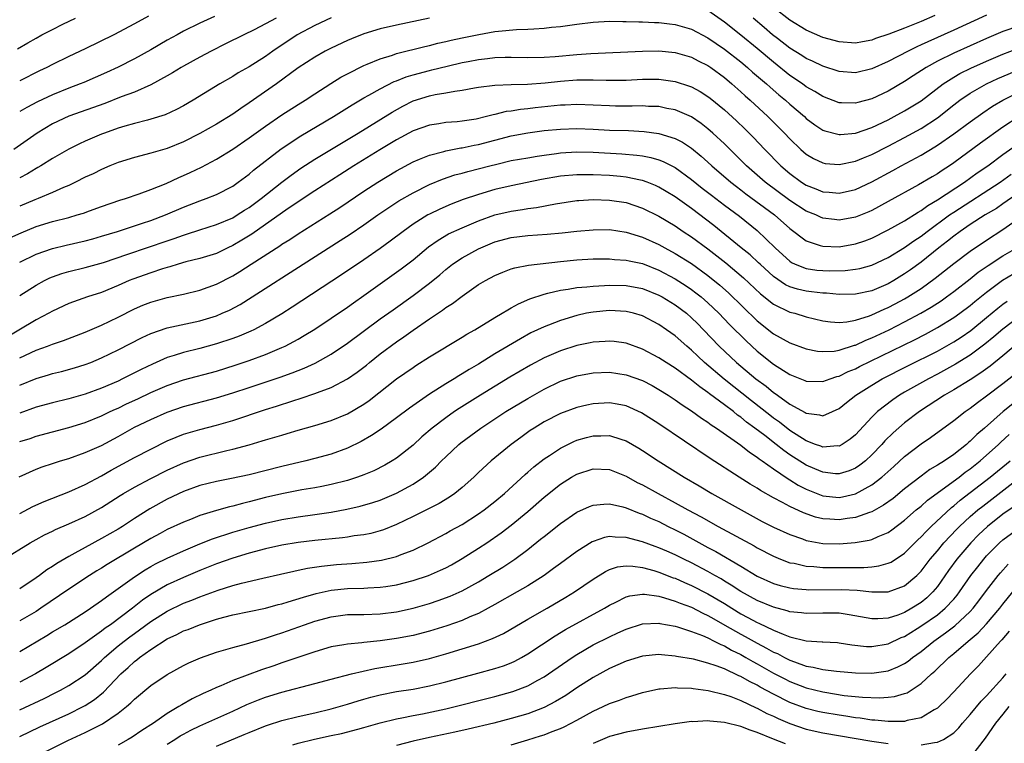
# Model space of a CAD drawing. Units: inches. Extents: x 2505000 to 2508000, y 1542000 to 1545000.
# Drawn here: x 2505621 to 2505741, y 1542797 to 1542885 of the extents above; entities that cross this region are included whole.
import ezdxf

# ---------------------------------------------------------------- set-up
doc = ezdxf.new("R2010")
doc.units = ezdxf.units.IN
doc.header["$MEASUREMENT"] = 0
doc.layers.add('LD25051542_2ft', color=52, linetype='Continuous')

msp = doc.modelspace()

# ---------------------------------------------------------------- linework, layer by layer
at = {"layer": 'LD25051542_2ft'}
for points, elevation in [([(2505743, 1542884.1), (2505741, 1542883.39), (2505739, 1542882.55), (2505735, 1542880.75), (2505733, 1542879.76), (2505731.62, 1542879), (2505730.02, 1542877.98), (2505729, 1542877.28), (2505727, 1542876.1), (2505725, 1542875.17), (2505723.28, 1542874.72), (2505723, 1542874.63), (2505721.31, 1542874.69), (2505721, 1542874.69), (2505719, 1542875.44), (2505718.05, 1542876.05), (2505717, 1542876.64), (2505716.52, 1542877), (2505715, 1542878.04), (2505713, 1542879.64), (2505711, 1542881.31), (2505709, 1542882.94), (2505707, 1542884.53), (2505705, 1542885.95)], 7812), ([(2505732.67, 1542885.33), (2505731, 1542884.62), (2505729, 1542883.8), (2505727.08, 1542883.08), (2505725.46, 1542882.54), (2505725, 1542882.34), (2505723.85, 1542882.15), (2505723, 1542881.96), (2505721, 1542882.11), (2505719, 1542882.66), (2505717, 1542883.54), (2505715, 1542884.79), (2505713, 1542886.33)], 7808), ([(2505619.79, 1542858.21), (2505621.16, 1542858.84), (2505623, 1542859.58), (2505625, 1542860.2), (2505627, 1542860.71), (2505628.02, 1542861), (2505628.77, 1542861.23), (2505629.52, 1542861.52), (2505631, 1542862.05), (2505633.21, 1542862.79), (2505633.9, 1542863), (2505635.58, 1542863.58), (2505637, 1542864.12), (2505638.86, 1542864.86), (2505640.42, 1542865.58), (2505641, 1542865.82), (2505641.81, 1542866.19), (2505643.17, 1542866.83), (2505645, 1542867.8), (2505647, 1542869.03), (2505649, 1542870.4), (2505651, 1542871.85), (2505653, 1542873.23), (2505655, 1542874.5), (2505655.82, 1542875), (2505657, 1542875.77), (2505658.97, 1542877.03), (2505660.2, 1542877.8), (2505661, 1542878.22), (2505663, 1542879.24), (2505663.39, 1542879.39), (2505665, 1542880.07), (2505666.51, 1542880.51), (2505667, 1542880.69), (2505670.45, 1542881.55), (2505671, 1542881.67), (2505672.05, 1542881.95), (2505673, 1542882.16), (2505673.67, 1542882.33), (2505675, 1542882.62), (2505677.04, 1542883.04), (2505679, 1542883.38), (2505679.43, 1542883.43), (2505681.62, 1542883.62), (2505683, 1542883.66), (2505683.73, 1542883.73), (2505685, 1542883.78), (2505685.9, 1542883.9), (2505687, 1542884.01), (2505689, 1542884.29), (2505691, 1542884.52), (2505693, 1542884.64), (2505694.62, 1542884.62), (2505695, 1542884.63), (2505696.56, 1542884.56), (2505697, 1542884.57), (2505698.49, 1542884.49), (2505699, 1542884.48), (2505700.32, 1542884.32), (2505701, 1542884.25), (2505703, 1542883.66), (2505705, 1542882.6), (2505707, 1542881.24), (2505709, 1542879.68), (2505709.82, 1542879), (2505710.44, 1542878.44), (2505712.15, 1542877), (2505712.59, 1542876.59), (2505713.66, 1542875.66), (2505714.46, 1542875), (2505715, 1542874.51), (2505716.77, 1542873), (2505717, 1542872.78), (2505718.03, 1542872.02), (2505719, 1542871.37), (2505719.27, 1542871.27), (2505721, 1542870.81), (2505721.16, 1542870.84), (2505723, 1542871), (2505725, 1542871.69), (2505727, 1542872.63), (2505727.72, 1542873), (2505729, 1542873.7), (2505729.81, 1542874.19), (2505731, 1542874.94), (2505733.7, 1542877), (2505735, 1542877.83), (2505735.73, 1542878.27), (2505737.07, 1542878.93), (2505739, 1542879.79), (2505741, 1542880.62), (2505742.71, 1542881.29)], 7814), ([(2505652.29, 1542885), (2505651, 1542884.31), (2505649.6, 1542883.6), (2505648.34, 1542883), (2505646.13, 1542881.87), (2505644.37, 1542881), (2505643, 1542880.27), (2505641, 1542879.18), (2505640.69, 1542879), (2505639.66, 1542878.34), (2505639, 1542877.97), (2505637, 1542876.87), (2505635, 1542876), (2505633.4, 1542875.4), (2505631.39, 1542874.61), (2505627, 1542873.06), (2505625, 1542872.11), (2505623.15, 1542871), (2505620.3, 1542869)], 7808), ([(2505620.73, 1542881.27), (2505622.01, 1542881.99), (2505623, 1542882.59), (2505623.72, 1542883), (2505625, 1542883.65), (2505626.27, 1542884.27), (2505627.83, 1542885)], 7802), ([(2505636.73, 1542885.27), (2505635, 1542884.31), (2505632.48, 1542883), (2505629, 1542881.29), (2505627, 1542880.35), (2505625, 1542879.36), (2505624.33, 1542879), (2505623.42, 1542878.58), (2505621, 1542877.37)], 7804), ([(2505644.78, 1542885.22), (2505643, 1542884.39), (2505641, 1542883.42), (2505640.2, 1542883), (2505639, 1542882.34), (2505637, 1542881.17), (2505635, 1542880.05), (2505633, 1542879.04), (2505631.61, 1542878.4), (2505628.82, 1542877.18), (2505628.4, 1542877), (2505627, 1542876.47), (2505625, 1542875.67), (2505623.19, 1542874.81), (2505621.87, 1542874.13), (2505621, 1542873.61)], 7806), ([(2505659, 1542885.07), (2505657, 1542884.11), (2505654.87, 1542883), (2505653, 1542881.73), (2505652.55, 1542881.45), (2505651.91, 1542881), (2505651, 1542880.34), (2505649, 1542879.07), (2505647.67, 1542878.33), (2505647, 1542877.91), (2505645.43, 1542877), (2505642.19, 1542875), (2505641, 1542874.31), (2505640.14, 1542873.86), (2505638.76, 1542873.24), (2505637, 1542872.69), (2505636.59, 1542872.59), (2505635, 1542872.17), (2505633.84, 1542871.84), (2505633, 1542871.58), (2505631.35, 1542871), (2505631, 1542870.87), (2505629, 1542870.01), (2505628.31, 1542869.69), (2505627, 1542869.05), (2505625, 1542867.91), (2505623.56, 1542867), (2505623.21, 1542866.79), (2505623, 1542866.68), (2505621.97, 1542866.03), (2505621, 1542865.52)], 7810), ([(2505671, 1542885.01), (2505667, 1542884.16), (2505665, 1542883.7), (2505663, 1542883.11), (2505661.49, 1542882.51), (2505661, 1542882.29), (2505659, 1542881.35), (2505658.29, 1542881), (2505657, 1542880.27), (2505655, 1542878.94), (2505652.36, 1542877), (2505649, 1542874.67), (2505647.99, 1542874.01), (2505647, 1542873.32), (2505645, 1542872.1), (2505643, 1542870.96), (2505641, 1542869.92), (2505639, 1542869.12), (2505637, 1542868.55), (2505635, 1542868.03), (2505633, 1542867.41), (2505632, 1542867), (2505631, 1542866.57), (2505629.96, 1542866.04), (2505629, 1542865.6), (2505627.82, 1542865), (2505627, 1542864.61), (2505626.35, 1542864.35), (2505625, 1542863.74), (2505623.26, 1542863), (2505622.84, 1542862.84), (2505621, 1542862.07)], 7812), ([(2505739, 1542885.4), (2505735, 1542883.55), (2505731.84, 1542882.15), (2505731, 1542881.75), (2505730.48, 1542881.52), (2505729.41, 1542881), (2505727, 1542879.72), (2505725, 1542878.82), (2505723, 1542878.36), (2505721, 1542878.52), (2505719, 1542879.16), (2505717.76, 1542879.76), (2505717, 1542880.09), (2505716.45, 1542880.46), (2505715, 1542881.35), (2505713.47, 1542882.53), (2505712.88, 1542883), (2505711.87, 1542883.87), (2505710.5, 1542885)], 7810), ([(2505621, 1542855.23), (2505623, 1542856.2), (2505625, 1542856.92), (2505626.67, 1542857.33), (2505629, 1542857.85), (2505629.91, 1542858.09), (2505631, 1542858.4), (2505632.95, 1542859), (2505635.99, 1542859.99), (2505637, 1542860.34), (2505638.8, 1542861), (2505641, 1542861.95), (2505643, 1542862.73), (2505643.76, 1542863), (2505645, 1542863.5), (2505647, 1542864.53), (2505647.68, 1542865), (2505649, 1542865.98), (2505649.54, 1542866.46), (2505652.93, 1542869.07), (2505655.33, 1542870.67), (2505659.31, 1542873), (2505661.57, 1542874.43), (2505663, 1542875.29), (2505663.62, 1542875.62), (2505665, 1542876.4), (2505666.72, 1542877.28), (2505667, 1542877.38), (2505668.15, 1542877.85), (2505669, 1542878.11), (2505671, 1542878.64), (2505671.3, 1542878.7), (2505673.17, 1542879.17), (2505675, 1542879.6), (2505675.75, 1542879.75), (2505677, 1542879.98), (2505678.11, 1542880.11), (2505679, 1542880.2), (2505680.25, 1542880.25), (2505681, 1542880.25), (2505683, 1542880.22), (2505685, 1542880.27), (2505686.36, 1542880.36), (2505689, 1542880.59), (2505690.7, 1542880.7), (2505697, 1542880.98), (2505699, 1542881.02), (2505701, 1542880.84), (2505703, 1542880.26), (2505703.82, 1542879.82), (2505705, 1542879.23), (2505705.33, 1542879), (2505707, 1542877.76), (2505707.91, 1542877), (2505709, 1542876.03), (2505709.54, 1542875.54), (2505710.15, 1542875), (2505712.31, 1542873), (2505714.32, 1542871), (2505715, 1542870.28), (2505716.34, 1542869), (2505717, 1542868.42), (2505717.89, 1542867.89), (2505719, 1542867.36), (2505719.3, 1542867.3), (2505721, 1542867.17), (2505723, 1542867.58), (2505723.96, 1542867.96), (2505725, 1542868.39), (2505727, 1542869.4), (2505729, 1542870.44), (2505731, 1542871.55), (2505733, 1542872.85), (2505735, 1542874.43), (2505735.75, 1542875), (2505737, 1542875.87), (2505738.99, 1542877.01), (2505740.36, 1542877.64), (2505743.18, 1542878.82)], 7816), ([(2505621, 1542851.16), (2505623, 1542852.44), (2505624.03, 1542853), (2505624.68, 1542853.32), (2505625, 1542853.45), (2505626.14, 1542853.86), (2505627, 1542854.12), (2505629, 1542854.6), (2505631.21, 1542855.21), (2505634.21, 1542856.21), (2505639, 1542857.85), (2505639.87, 1542858.13), (2505641, 1542858.55), (2505641.35, 1542858.65), (2505643, 1542859.2), (2505645, 1542859.84), (2505647, 1542860.67), (2505647.54, 1542861), (2505648.43, 1542861.57), (2505649, 1542861.92), (2505650.45, 1542863), (2505653, 1542865), (2505654.13, 1542865.87), (2505655.3, 1542866.7), (2505657, 1542867.83), (2505662.31, 1542871), (2505666.46, 1542873.54), (2505667.74, 1542874.26), (2505669, 1542874.91), (2505671, 1542875.54), (2505671.69, 1542875.69), (2505673, 1542875.9), (2505674.12, 1542876.12), (2505675, 1542876.23), (2505676.51, 1542876.51), (2505677, 1542876.58), (2505679, 1542876.85), (2505681, 1542876.93), (2505682.96, 1542876.96), (2505685.13, 1542877.13), (2505687, 1542877.33), (2505689, 1542877.48), (2505690.52, 1542877.48), (2505691, 1542877.49), (2505692.56, 1542877.44), (2505693, 1542877.44), (2505695, 1542877.47), (2505697, 1542877.59), (2505699, 1542877.59), (2505701, 1542877.3), (2505702.74, 1542876.74), (2505703, 1542876.64), (2505704.06, 1542876.06), (2505705, 1542875.47), (2505705.26, 1542875.26), (2505707, 1542873.82), (2505708.47, 1542872.47), (2505709.5, 1542871.5), (2505710.5, 1542870.5), (2505711.95, 1542869), (2505713.91, 1542867), (2505715, 1542866.06), (2505716.43, 1542865), (2505717, 1542864.63), (2505718.18, 1542864.18), (2505719, 1542863.83), (2505719.79, 1542863.79), (2505721, 1542863.67), (2505723, 1542864.13), (2505725, 1542865.04), (2505727.57, 1542866.43), (2505728.58, 1542867), (2505731, 1542868.29), (2505732.7, 1542869.3), (2505733, 1542869.5), (2505735, 1542870.9), (2505737, 1542872.37), (2505738.53, 1542873.47), (2505739.73, 1542874.27), (2505741, 1542875.02), (2505743, 1542876.02)], 7818), ([(2505742.97, 1542873.03), (2505741, 1542871.73), (2505738.24, 1542869.76), (2505735, 1542867.35), (2505734.49, 1542867), (2505733.58, 1542866.42), (2505733, 1542866.03), (2505732.34, 1542865.66), (2505730.69, 1542864.69), (2505727, 1542862.64), (2505725, 1542861.56), (2505724.61, 1542861.38), (2505723, 1542860.73), (2505721, 1542860.38), (2505720.43, 1542860.43), (2505719, 1542860.62), (2505718.73, 1542860.73), (2505718.15, 1542861), (2505717, 1542861.48), (2505715, 1542862.77), (2505711.99, 1542865), (2505709.71, 1542867), (2505708.36, 1542868.36), (2505707, 1542869.67), (2505705.58, 1542871), (2505705, 1542871.52), (2505704.17, 1542872.17), (2505702.97, 1542872.97), (2505701, 1542873.82), (2505699.99, 1542874.01), (2505699, 1542874.22), (2505697.75, 1542874.25), (2505697, 1542874.3), (2505695.74, 1542874.26), (2505693.72, 1542874.28), (2505693, 1542874.3), (2505691, 1542874.42), (2505689, 1542874.49), (2505687.58, 1542874.42), (2505687, 1542874.41), (2505683.92, 1542874.08), (2505683, 1542873.96), (2505682.12, 1542873.88), (2505681, 1542873.68), (2505680.39, 1542873.61), (2505679, 1542873.26), (2505678.78, 1542873.22), (2505677.96, 1542873), (2505676.71, 1542872.71), (2505675, 1542872.44), (2505674.38, 1542872.38), (2505673, 1542872.28), (2505672.14, 1542872.14), (2505671, 1542871.98), (2505669, 1542871.27), (2505667, 1542870.18), (2505664.94, 1542868.94), (2505661.79, 1542867), (2505660.08, 1542865.92), (2505657, 1542863.93), (2505653.78, 1542861.78), (2505649.33, 1542858.67), (2505648.09, 1542857.91), (2505647, 1542857.26), (2505646.42, 1542857), (2505645, 1542856.32), (2505643, 1542855.7), (2505641.27, 1542855.27), (2505640.34, 1542855), (2505639.32, 1542854.68), (2505639, 1542854.6), (2505638.44, 1542854.44), (2505637, 1542853.95), (2505634.82, 1542853.18), (2505634.37, 1542853), (2505633, 1542852.4), (2505631, 1542851.56), (2505629.28, 1542851), (2505627.58, 1542850.42), (2505627, 1542850.19), (2505625, 1542849.25), (2505624.56, 1542849), (2505623, 1542848.19), (2505619, 1542845.82)], 7820), ([(2505621, 1542843.57), (2505623, 1542844.5), (2505624.39, 1542845), (2505625, 1542845.24), (2505626.33, 1542845.67), (2505629, 1542846.68), (2505631, 1542847.54), (2505633, 1542848.52), (2505635, 1542849.54), (2505636.02, 1542849.98), (2505637, 1542850.37), (2505639, 1542850.94), (2505641, 1542851.35), (2505643, 1542851.82), (2505645, 1542852.55), (2505647, 1542853.59), (2505647.88, 1542854.12), (2505649.24, 1542855), (2505652.75, 1542857.25), (2505653, 1542857.42), (2505653.98, 1542858.02), (2505655, 1542858.69), (2505658.86, 1542861.14), (2505660.07, 1542861.93), (2505663, 1542863.91), (2505664.7, 1542865), (2505667, 1542866.38), (2505669, 1542867.48), (2505669.8, 1542867.8), (2505671, 1542868.32), (2505672.76, 1542868.76), (2505673, 1542868.84), (2505674.82, 1542869.18), (2505675, 1542869.19), (2505676.48, 1542869.52), (2505677, 1542869.61), (2505679, 1542870.14), (2505681, 1542870.65), (2505683, 1542871.02), (2505685, 1542871.29), (2505687, 1542871.49), (2505689, 1542871.55), (2505691, 1542871.48), (2505693, 1542871.37), (2505695.29, 1542871.29), (2505697.2, 1542871.2), (2505699, 1542870.96), (2505701, 1542870.34), (2505701.88, 1542869.88), (2505703, 1542869.15), (2505704.18, 1542868.18), (2505705, 1542867.45), (2505705.47, 1542867), (2505707.78, 1542865), (2505708.46, 1542864.46), (2505709, 1542864.06), (2505709.6, 1542863.6), (2505713.12, 1542861), (2505715, 1542859.35), (2505717, 1542857.85), (2505718.71, 1542857.29), (2505719, 1542857.18), (2505721, 1542857.13), (2505723, 1542857.46), (2505724.16, 1542857.85), (2505725, 1542858.16), (2505727, 1542859.17), (2505729, 1542860.3), (2505730.65, 1542861.35), (2505731, 1542861.55), (2505731.83, 1542862.17), (2505733, 1542862.85), (2505736.29, 1542865), (2505737.87, 1542866.13), (2505739.14, 1542867), (2505741, 1542868.37), (2505743, 1542869.8)], 7822), ([(2505621, 1542840.22), (2505623, 1542841.04), (2505624.52, 1542841.48), (2505625, 1542841.64), (2505626.09, 1542841.9), (2505627.67, 1542842.33), (2505629, 1542842.74), (2505629.68, 1542843), (2505631, 1542843.55), (2505633, 1542844.53), (2505635.96, 1542846.04), (2505637, 1542846.52), (2505639, 1542847.22), (2505643, 1542848.1), (2505645, 1542848.71), (2505645.69, 1542849), (2505646.6, 1542849.4), (2505647.91, 1542850.09), (2505649.39, 1542851), (2505655.61, 1542855), (2505660.13, 1542857.87), (2505661.34, 1542858.66), (2505663, 1542859.79), (2505664.7, 1542861), (2505666.07, 1542861.93), (2505667.29, 1542862.71), (2505669, 1542863.7), (2505671, 1542864.71), (2505672.62, 1542865.38), (2505674.12, 1542865.88), (2505675, 1542866.11), (2505675.69, 1542866.31), (2505678.36, 1542867), (2505679.22, 1542867.22), (2505681, 1542867.63), (2505683, 1542867.99), (2505684.17, 1542868.17), (2505685, 1542868.31), (2505686.51, 1542868.51), (2505687, 1542868.58), (2505689, 1542868.71), (2505691, 1542868.67), (2505694.48, 1542868.48), (2505696.33, 1542868.32), (2505697, 1542868.22), (2505698.03, 1542868.03), (2505699, 1542867.74), (2505699.54, 1542867.54), (2505701, 1542866.78), (2505703, 1542865.34), (2505704.29, 1542864.29), (2505705.41, 1542863.41), (2505707, 1542862.21), (2505708.84, 1542860.84), (2505711, 1542859.11), (2505713.19, 1542857), (2505714.13, 1542856.13), (2505715, 1542855.35), (2505715.21, 1542855.21), (2505715.63, 1542855), (2505717, 1542854.46), (2505718.28, 1542854.28), (2505719, 1542854.22), (2505719.8, 1542854.2), (2505721.76, 1542854.24), (2505723, 1542854.37), (2505723.53, 1542854.47), (2505725, 1542854.86), (2505727, 1542855.8), (2505729, 1542857.04), (2505730.14, 1542857.86), (2505731, 1542858.41), (2505731.75, 1542859), (2505734.49, 1542861), (2505735, 1542861.35), (2505740.66, 1542865), (2505742.02, 1542865.98)], 7824), ([(2505744.92, 1542865.08), (2505741, 1542862.35), (2505740.19, 1542861.81), (2505738.84, 1542861), (2505737, 1542859.82), (2505735.78, 1542859), (2505735, 1542858.43), (2505734.21, 1542857.79), (2505733.19, 1542857), (2505731, 1542855.23), (2505729.71, 1542854.29), (2505729, 1542853.8), (2505727.7, 1542853), (2505727, 1542852.6), (2505725, 1542851.76), (2505723, 1542851.33), (2505721, 1542851.3), (2505719.46, 1542851.46), (2505719, 1542851.47), (2505717.64, 1542851.64), (2505717, 1542851.7), (2505715.94, 1542851.94), (2505715, 1542852.22), (2505714.47, 1542852.47), (2505713, 1542853.48), (2505711.35, 1542855), (2505711.18, 1542855.18), (2505710.13, 1542856.13), (2505709.03, 1542857), (2505705.71, 1542859.71), (2505703, 1542861.78), (2505701, 1542863.2), (2505699.88, 1542863.88), (2505699, 1542864.4), (2505698.59, 1542864.59), (2505697.58, 1542865), (2505697, 1542865.21), (2505696.75, 1542865.25), (2505695, 1542865.63), (2505694.32, 1542865.68), (2505693, 1542865.82), (2505691, 1542865.91), (2505690.08, 1542865.92), (2505689, 1542865.91), (2505687, 1542865.73), (2505684.68, 1542865.32), (2505681, 1542864.56), (2505679, 1542864.1), (2505677, 1542863.52), (2505675.13, 1542862.87), (2505673.67, 1542862.33), (2505672.27, 1542861.73), (2505671, 1542861.11), (2505670.81, 1542861), (2505669, 1542859.86), (2505667.79, 1542859), (2505666.2, 1542857.8), (2505665, 1542856.92), (2505663, 1542855.53), (2505660.29, 1542853.71), (2505654.26, 1542849.74), (2505653, 1542848.93), (2505651, 1542847.74), (2505649.59, 1542847), (2505649.19, 1542846.81), (2505647.78, 1542846.22), (2505647, 1542845.94), (2505645, 1542845.26), (2505643, 1542844.71), (2505641, 1542844.22), (2505639.84, 1542843.84), (2505639, 1542843.6), (2505637.19, 1542842.81), (2505635.84, 1542842.16), (2505635, 1542841.72), (2505633.56, 1542841), (2505633, 1542840.74), (2505631, 1542839.88), (2505629, 1542839.15), (2505627, 1542838.58), (2505625, 1542838.09), (2505623, 1542837.56), (2505621, 1542836.83)], 7826), ([(2505621, 1542833.34), (2505622.26, 1542833.74), (2505623, 1542834.01), (2505627, 1542835.05), (2505629, 1542835.66), (2505631, 1542836.47), (2505632.06, 1542837), (2505632.69, 1542837.31), (2505633, 1542837.44), (2505634.05, 1542837.95), (2505635.42, 1542838.58), (2505637, 1542839.33), (2505639, 1542840.21), (2505641, 1542840.9), (2505645, 1542841.96), (2505647.31, 1542842.69), (2505649, 1542843.26), (2505651, 1542843.99), (2505653, 1542844.81), (2505653.41, 1542845), (2505655, 1542845.86), (2505655.72, 1542846.28), (2505657, 1542847.08), (2505659, 1542848.39), (2505661, 1542849.74), (2505661.73, 1542850.27), (2505663, 1542851.16), (2505667.57, 1542854.43), (2505669, 1542855.52), (2505670.9, 1542857.1), (2505672.06, 1542857.94), (2505673.32, 1542858.68), (2505675, 1542859.45), (2505677, 1542860.28), (2505679, 1542861), (2505681, 1542861.46), (2505682.35, 1542861.65), (2505683, 1542861.78), (2505684.09, 1542861.91), (2505686.38, 1542862.38), (2505689, 1542862.76), (2505689.22, 1542862.78), (2505691, 1542862.88), (2505693, 1542862.82), (2505695, 1542862.51), (2505697, 1542861.83), (2505699, 1542860.85), (2505701, 1542859.67), (2505701.99, 1542859), (2505703, 1542858.34), (2505705, 1542856.85), (2505707.16, 1542855.16), (2505709.34, 1542853.34), (2505711.39, 1542851.39), (2505713, 1542850.11), (2505715, 1542849.16), (2505715.61, 1542849), (2505717, 1542848.57), (2505719, 1542848.1), (2505719.96, 1542847.96), (2505721, 1542847.89), (2505721.96, 1542847.96), (2505723, 1542848.15), (2505724.7, 1542848.7), (2505725, 1542848.81), (2505726.49, 1542849.51), (2505727, 1542849.71), (2505727.85, 1542850.15), (2505729, 1542850.77), (2505729.4, 1542851), (2505731, 1542852.03), (2505732.73, 1542853.27), (2505735, 1542855.08), (2505737, 1542856.6), (2505739, 1542857.93), (2505741, 1542859.22), (2505743, 1542860.64)], 7828), ([(2505620.94, 1542829.06), (2505623, 1542829.99), (2505623.73, 1542830.27), (2505625, 1542830.66), (2505625.24, 1542830.76), (2505626, 1542831), (2505627, 1542831.3), (2505629, 1542832), (2505631, 1542832.88), (2505633, 1542833.97), (2505635, 1542835.1), (2505637, 1542836.06), (2505639, 1542836.94), (2505641, 1542837.62), (2505645, 1542838.67), (2505647, 1542839.29), (2505649, 1542839.95), (2505652.78, 1542841.22), (2505654.26, 1542841.74), (2505655.7, 1542842.3), (2505657.07, 1542842.93), (2505659, 1542844.01), (2505661, 1542845.34), (2505665, 1542848.31), (2505666.56, 1542849.44), (2505669, 1542851.16), (2505671, 1542852.66), (2505672.29, 1542853.71), (2505673, 1542854.33), (2505673.84, 1542855), (2505675, 1542855.79), (2505677, 1542856.88), (2505677.26, 1542857), (2505679, 1542857.71), (2505681, 1542858.27), (2505683, 1542858.5), (2505685.36, 1542858.64), (2505687.19, 1542858.81), (2505689, 1542859.02), (2505691, 1542859.2), (2505693, 1542859.21), (2505695, 1542858.91), (2505697, 1542858.3), (2505699, 1542857.4), (2505699.72, 1542857), (2505701, 1542856.31), (2505703, 1542855.06), (2505705, 1542853.63), (2505706.45, 1542852.45), (2505707.5, 1542851.5), (2505711, 1542848.1), (2505713, 1542846.5), (2505715, 1542845.39), (2505717, 1542844.66), (2505718.38, 1542844.38), (2505719, 1542844.32), (2505720.4, 1542844.4), (2505721, 1542844.51), (2505722.89, 1542845.11), (2505723, 1542845.13), (2505724.28, 1542845.72), (2505725, 1542845.99), (2505727.11, 1542847), (2505729, 1542847.95), (2505730.99, 1542849), (2505732.25, 1542849.75), (2505733.46, 1542850.54), (2505734.11, 1542851), (2505735, 1542851.65), (2505737, 1542853.19), (2505737.99, 1542854.01), (2505739.18, 1542854.82), (2505741, 1542856.02), (2505742.68, 1542857)], 7830), ([(2505621, 1542824.58), (2505622.59, 1542825.41), (2505623.97, 1542826.03), (2505627, 1542827.22), (2505629, 1542828.11), (2505631, 1542829.16), (2505632.16, 1542829.84), (2505635, 1542831.39), (2505637, 1542832.44), (2505639, 1542833.43), (2505640.1, 1542833.9), (2505641, 1542834.24), (2505641.58, 1542834.42), (2505643, 1542834.82), (2505645, 1542835.35), (2505647, 1542835.94), (2505651, 1542837.25), (2505652.34, 1542837.66), (2505654.34, 1542838.34), (2505655.36, 1542838.64), (2505657, 1542839.2), (2505657.35, 1542839.35), (2505659, 1542839.96), (2505661, 1542841), (2505662.18, 1542841.82), (2505663.31, 1542842.69), (2505663.68, 1542843), (2505665, 1542844.04), (2505667, 1542845.54), (2505667.87, 1542846.13), (2505669, 1542846.95), (2505671, 1542848.32), (2505672.61, 1542849.39), (2505673, 1542849.69), (2505673.81, 1542850.19), (2505675, 1542851.1), (2505677, 1542852.5), (2505677.83, 1542853), (2505679, 1542853.63), (2505679.97, 1542854.03), (2505681, 1542854.41), (2505681.44, 1542854.56), (2505683.11, 1542854.89), (2505687, 1542855.34), (2505689, 1542855.52), (2505691, 1542855.63), (2505693, 1542855.64), (2505693.58, 1542855.58), (2505695, 1542855.5), (2505695.39, 1542855.39), (2505697, 1542855.06), (2505699, 1542854.28), (2505701, 1542853.21), (2505702.35, 1542852.35), (2505703, 1542851.91), (2505703.52, 1542851.52), (2505704.17, 1542851), (2505705, 1542850.28), (2505706.33, 1542849), (2505707.63, 1542847.63), (2505709.64, 1542845.64), (2505711, 1542844.37), (2505713, 1542842.8), (2505715, 1542841.55), (2505716.82, 1542840.82), (2505717, 1542840.73), (2505719, 1542840.66), (2505719.92, 1542841), (2505720.73, 1542841.27), (2505721, 1542841.32), (2505722.12, 1542841.88), (2505723, 1542842.23), (2505723.5, 1542842.5), (2505730.22, 1542845.78), (2505731.54, 1542846.46), (2505733, 1542847.25), (2505735, 1542848.48), (2505735.73, 1542849), (2505737, 1542849.95), (2505737.57, 1542850.43), (2505739, 1542851.58), (2505740.95, 1542853.05), (2505743, 1542854.27)], 7832), ([(2505619, 1542818.97), (2505622.27, 1542821), (2505623, 1542821.41), (2505624.04, 1542821.96), (2505625, 1542822.42), (2505625.38, 1542822.62), (2505627, 1542823.31), (2505629, 1542824.21), (2505631, 1542825.29), (2505633.25, 1542826.75), (2505633.66, 1542827), (2505635, 1542827.78), (2505637, 1542828.83), (2505639, 1542829.84), (2505641, 1542830.77), (2505643, 1542831.45), (2505646.27, 1542832.27), (2505647, 1542832.42), (2505649, 1542832.97), (2505650.58, 1542833.42), (2505651, 1542833.55), (2505652.13, 1542833.87), (2505653, 1542834.15), (2505653.66, 1542834.34), (2505655, 1542834.74), (2505657, 1542835.3), (2505659, 1542835.91), (2505661, 1542836.75), (2505663, 1542837.93), (2505663.63, 1542838.37), (2505667, 1542841), (2505669, 1542842.4), (2505669.36, 1542842.64), (2505671, 1542843.68), (2505675, 1542846.1), (2505675.55, 1542846.45), (2505676.54, 1542847), (2505679, 1542848.49), (2505679.89, 1542849), (2505680.57, 1542849.43), (2505681, 1542849.65), (2505681.86, 1542850.14), (2505683.25, 1542850.75), (2505685, 1542851.35), (2505685.44, 1542851.44), (2505687, 1542851.83), (2505687.95, 1542851.95), (2505689, 1542852.14), (2505690.23, 1542852.23), (2505691, 1542852.33), (2505692.39, 1542852.39), (2505693, 1542852.43), (2505695, 1542852.39), (2505697, 1542852.02), (2505699, 1542851.22), (2505699.4, 1542851), (2505701, 1542850.02), (2505702.36, 1542849), (2505703, 1542848.46), (2505703.74, 1542847.74), (2505704.47, 1542847), (2505706.36, 1542845), (2505708.47, 1542843), (2505710.84, 1542841), (2505712.09, 1542840.09), (2505713, 1542839.33), (2505713.21, 1542839.21), (2505713.47, 1542839), (2505715, 1542837.91), (2505716.88, 1542836.88), (2505717, 1542836.8), (2505718.61, 1542836.61), (2505719, 1542836.48), (2505720.2, 1542837), (2505721, 1542837.37), (2505721.89, 1542838.11), (2505723.03, 1542839), (2505725, 1542840.24), (2505726.27, 1542841), (2505729.4, 1542842.6), (2505733, 1542844.4), (2505735, 1542845.52), (2505735.9, 1542846.1), (2505737.08, 1542846.92), (2505739, 1542848.47), (2505740.37, 1542849.63), (2505741, 1542850.13), (2505741.5, 1542850.5)], 7834), ([(2505743, 1542848.63), (2505741, 1542847.07), (2505739.89, 1542846.11), (2505738.78, 1542845.22), (2505737, 1542843.9), (2505735.22, 1542842.78), (2505733, 1542841.56), (2505731.91, 1542841), (2505729, 1542839.36), (2505728.38, 1542839), (2505727.55, 1542838.45), (2505725.69, 1542837), (2505725, 1542836.33), (2505723, 1542834.18), (2505722.36, 1542833.64), (2505721.38, 1542833), (2505721, 1542832.79), (2505720.81, 1542832.81), (2505719, 1542832.68), (2505718.78, 1542832.78), (2505718.14, 1542833), (2505717, 1542833.43), (2505715, 1542834.7), (2505713.72, 1542835.72), (2505713, 1542836.22), (2505712.56, 1542836.56), (2505710.32, 1542838.32), (2505706.98, 1542840.98), (2505704.59, 1542843), (2505703.76, 1542843.76), (2505703, 1542844.52), (2505702.43, 1542845), (2505701, 1542846.26), (2505699.95, 1542847), (2505699, 1542847.64), (2505697, 1542848.68), (2505695.92, 1542849), (2505695, 1542849.23), (2505693, 1542849.33), (2505691, 1542849.16), (2505690.17, 1542849), (2505689, 1542848.74), (2505687, 1542848.12), (2505685.54, 1542847.54), (2505685, 1542847.34), (2505683.4, 1542846.6), (2505682.1, 1542845.9), (2505679, 1542844.05), (2505677, 1542842.81), (2505675.85, 1542842.15), (2505675, 1542841.61), (2505674.61, 1542841.39), (2505674.01, 1542841), (2505673, 1542840.38), (2505671, 1542839.12), (2505668.57, 1542837.43), (2505667, 1542836.23), (2505665.12, 1542834.88), (2505663.93, 1542834.07), (2505662.66, 1542833.34), (2505661, 1542832.53), (2505659, 1542831.81), (2505657, 1542831.27), (2505655.94, 1542831), (2505653, 1542830.31), (2505649, 1542829.3), (2505646.85, 1542828.85), (2505645, 1542828.49), (2505643, 1542827.97), (2505641, 1542827.26), (2505639, 1542826.31), (2505636.88, 1542825.12), (2505635, 1542823.96), (2505633.54, 1542823), (2505633, 1542822.67), (2505631, 1542821.5), (2505629, 1542820.43), (2505627.71, 1542819.71), (2505627, 1542819.34), (2505625.52, 1542818.48), (2505625, 1542818.12), (2505624.31, 1542817.69), (2505623.41, 1542817), (2505623, 1542816.71), (2505621, 1542815.37)], 7836), ([(2505743, 1542845.5), (2505741, 1542843.83), (2505739.43, 1542842.57), (2505738.28, 1542841.72), (2505737, 1542840.9), (2505735, 1542839.65), (2505733.86, 1542839), (2505730.8, 1542837), (2505729, 1542835.63), (2505727.59, 1542834.41), (2505726.58, 1542833.42), (2505726.23, 1542833), (2505725, 1542831.71), (2505724.22, 1542831), (2505723.54, 1542830.46), (2505723, 1542830.1), (2505722.22, 1542829.78), (2505721, 1542829.41), (2505720.57, 1542829.43), (2505719, 1542829.6), (2505718.03, 1542830.03), (2505717, 1542830.46), (2505715, 1542831.73), (2505714.25, 1542832.25), (2505713.31, 1542833), (2505711.92, 1542834.08), (2505710.72, 1542835), (2505709.72, 1542835.72), (2505709, 1542836.31), (2505708.59, 1542836.59), (2505708.1, 1542837), (2505707, 1542837.84), (2505705.19, 1542839.19), (2505705, 1542839.35), (2505704.01, 1542840.01), (2505703, 1542840.85), (2505701, 1542842.31), (2505699.88, 1542843), (2505699, 1542843.58), (2505697, 1542844.63), (2505695, 1542845.35), (2505693.55, 1542845.55), (2505693, 1542845.61), (2505692.44, 1542845.56), (2505691, 1542845.48), (2505690.61, 1542845.39), (2505689, 1542845.06), (2505687, 1542844.42), (2505685, 1542843.56), (2505683.33, 1542842.67), (2505682.06, 1542841.94), (2505680.81, 1542841.19), (2505677.22, 1542839), (2505674.63, 1542837.37), (2505674.07, 1542837), (2505673, 1542836.25), (2505671.35, 1542835), (2505670.09, 1542833.91), (2505669, 1542832.93), (2505667, 1542831.34), (2505666.47, 1542831), (2505665.55, 1542830.45), (2505664.22, 1542829.78), (2505663, 1542829.28), (2505662.22, 1542829), (2505661, 1542828.61), (2505659, 1542828.09), (2505657.88, 1542827.88), (2505657, 1542827.7), (2505655.44, 1542827.44), (2505653, 1542826.98), (2505651, 1542826.52), (2505649, 1542826), (2505648.19, 1542825.81), (2505647, 1542825.48), (2505646.6, 1542825.4), (2505645, 1542824.93), (2505643, 1542824.31), (2505641.84, 1542823.84), (2505641, 1542823.53), (2505639, 1542822.6), (2505638.14, 1542822.14), (2505637, 1542821.53), (2505635, 1542820.34), (2505631.67, 1542818.33), (2505631, 1542817.9), (2505630.43, 1542817.57), (2505629.53, 1542817), (2505627, 1542815.32), (2505623.6, 1542813), (2505623, 1542812.62), (2505621, 1542811.49)], 7838), ([(2505621, 1542807.75), (2505624.31, 1542809.69), (2505625, 1542810.11), (2505626.5, 1542811), (2505629, 1542812.56), (2505629.65, 1542813), (2505631, 1542813.96), (2505631.58, 1542814.42), (2505633, 1542815.41), (2505635, 1542816.85), (2505636.3, 1542817.7), (2505637, 1542818.12), (2505637.57, 1542818.43), (2505639, 1542819.14), (2505641, 1542820.03), (2505643, 1542820.88), (2505644.52, 1542821.48), (2505647, 1542822.29), (2505649, 1542822.86), (2505651, 1542823.4), (2505653, 1542823.84), (2505655, 1542824.17), (2505657, 1542824.44), (2505659, 1542824.73), (2505660.92, 1542825.08), (2505662.55, 1542825.45), (2505664.09, 1542825.91), (2505665, 1542826.21), (2505667, 1542827.04), (2505669, 1542828.14), (2505670.28, 1542829), (2505671.76, 1542830.24), (2505672.49, 1542831), (2505673, 1542831.49), (2505674.61, 1542833), (2505674.82, 1542833.18), (2505677.27, 1542835), (2505680.34, 1542837), (2505683, 1542838.62), (2505685, 1542839.76), (2505687, 1542840.73), (2505689, 1542841.39), (2505691, 1542841.74), (2505693, 1542841.8), (2505695, 1542841.5), (2505697, 1542840.79), (2505698.18, 1542840.18), (2505699, 1542839.72), (2505700.16, 1542839), (2505701, 1542838.45), (2505701.84, 1542837.84), (2505703, 1542837.11), (2505704.22, 1542836.22), (2505705, 1542835.72), (2505705.4, 1542835.4), (2505706.04, 1542835), (2505709, 1542832.92), (2505710.05, 1542832.05), (2505711, 1542831.46), (2505711.25, 1542831.25), (2505711.63, 1542831), (2505713, 1542830.02), (2505714.79, 1542828.79), (2505715, 1542828.68), (2505716.02, 1542828.02), (2505717, 1542827.53), (2505717.37, 1542827.37), (2505719, 1542826.74), (2505721, 1542826.54), (2505721.4, 1542826.6), (2505723.02, 1542826.98), (2505725, 1542828.05), (2505726.22, 1542829), (2505727.69, 1542830.31), (2505729, 1542831.53), (2505731, 1542833.06), (2505732.16, 1542833.84), (2505735, 1542835.91), (2505736.38, 1542837), (2505737, 1542837.43), (2505737.88, 1542838.11), (2505739, 1542838.91), (2505741, 1542840.43), (2505742.43, 1542841.57)], 7840), ([(2505743, 1542838.61), (2505741.02, 1542837), (2505738.74, 1542835), (2505737.8, 1542834.2), (2505737, 1542833.39), (2505736.78, 1542833.22), (2505736.54, 1542833), (2505735, 1542831.79), (2505733.85, 1542831), (2505733, 1542830.45), (2505732.08, 1542829.92), (2505731, 1542829.13), (2505729, 1542827.6), (2505727.58, 1542826.42), (2505726.43, 1542825.57), (2505725, 1542824.79), (2505724.71, 1542824.71), (2505723, 1542824.1), (2505721.97, 1542823.97), (2505721, 1542823.81), (2505719.86, 1542823.86), (2505719, 1542823.92), (2505718.12, 1542824.13), (2505716.64, 1542824.64), (2505715, 1542825.41), (2505714.08, 1542825.92), (2505713, 1542826.48), (2505711.39, 1542827.39), (2505711, 1542827.65), (2505710.15, 1542828.15), (2505708.81, 1542829), (2505705.28, 1542831.28), (2505699, 1542835.51), (2505696.87, 1542836.87), (2505695, 1542837.71), (2505693.92, 1542837.92), (2505693, 1542838.07), (2505691, 1542837.95), (2505690.21, 1542837.79), (2505689, 1542837.51), (2505687, 1542836.78), (2505685, 1542835.74), (2505683.78, 1542835), (2505683.31, 1542834.69), (2505682.14, 1542833.86), (2505680.99, 1542833), (2505678.54, 1542831), (2505677, 1542829.57), (2505676.41, 1542829), (2505675, 1542827.74), (2505674.1, 1542827), (2505673.44, 1542826.56), (2505672.19, 1542825.81), (2505669, 1542824.2), (2505667, 1542823.23), (2505665.41, 1542822.59), (2505665, 1542822.45), (2505663.85, 1542822.15), (2505663, 1542821.98), (2505661.83, 1542821.83), (2505661, 1542821.69), (2505660.39, 1542821.61), (2505657, 1542821.29), (2505655, 1542821.05), (2505653, 1542820.7), (2505651, 1542820.24), (2505649, 1542819.71), (2505647, 1542819.11), (2505645, 1542818.41), (2505643, 1542817.62), (2505641, 1542816.78), (2505639, 1542815.87), (2505637, 1542814.69), (2505636, 1542814), (2505634.76, 1542813), (2505632.07, 1542811), (2505631.43, 1542810.57), (2505631, 1542810.22), (2505629.29, 1542809), (2505629, 1542808.78), (2505627, 1542807.46), (2505624.22, 1542805.78), (2505622.91, 1542805), (2505621, 1542803.99)], 7842), ([(2505621, 1542800.61), (2505623.99, 1542802.01), (2505625.33, 1542802.67), (2505625.96, 1542803), (2505627, 1542803.59), (2505629, 1542804.9), (2505631, 1542806.65), (2505631.34, 1542807), (2505633, 1542808.41), (2505633.74, 1542809), (2505634.46, 1542809.54), (2505635, 1542809.93), (2505635.64, 1542810.36), (2505637, 1542811.38), (2505639, 1542812.65), (2505641, 1542813.61), (2505642.01, 1542813.99), (2505643, 1542814.4), (2505643.45, 1542814.55), (2505645.23, 1542815.23), (2505647, 1542815.78), (2505648.07, 1542816.07), (2505650.68, 1542816.68), (2505652.84, 1542817.16), (2505654.46, 1542817.54), (2505655, 1542817.65), (2505656.11, 1542817.89), (2505657.85, 1542818.15), (2505659.67, 1542818.33), (2505661.54, 1542818.46), (2505663.38, 1542818.62), (2505665.14, 1542818.86), (2505667, 1542819.33), (2505667.57, 1542819.57), (2505669, 1542820.11), (2505670.84, 1542821), (2505673, 1542822.12), (2505673.55, 1542822.45), (2505675, 1542823.24), (2505677, 1542824.51), (2505677.69, 1542825), (2505679, 1542826.04), (2505680.15, 1542827), (2505682.67, 1542829.33), (2505683, 1542829.61), (2505683.73, 1542830.27), (2505685, 1542831.24), (2505685.66, 1542831.66), (2505687, 1542832.55), (2505688.64, 1542833.36), (2505689, 1542833.5), (2505690.16, 1542833.84), (2505691, 1542834.06), (2505691.94, 1542834.06), (2505693, 1542834.1), (2505694.37, 1542833.63), (2505695, 1542833.45), (2505696.55, 1542832.55), (2505697, 1542832.27), (2505698.91, 1542831), (2505702.08, 1542829), (2505703.93, 1542827.93), (2505705.47, 1542827), (2505709.04, 1542825), (2505711.61, 1542823.61), (2505713, 1542822.91), (2505715, 1542822), (2505716.53, 1542821.47), (2505717, 1542821.29), (2505717.23, 1542821.23), (2505719, 1542820.91), (2505721, 1542820.86), (2505722.98, 1542821.02), (2505724.69, 1542821.31), (2505725, 1542821.4), (2505725.75, 1542821.75), (2505727, 1542822.26), (2505727.43, 1542822.57), (2505729, 1542823.75), (2505730.41, 1542825), (2505731, 1542825.48), (2505731.8, 1542826.2), (2505735.64, 1542829), (2505736.4, 1542829.6), (2505737, 1542830.01), (2505738.23, 1542831), (2505740.45, 1542833), (2505740.72, 1542833.28), (2505741.77, 1542834.23)], 7844), ([(2505621, 1542797.36), (2505623.47, 1542798.53), (2505627, 1542800.13), (2505628.76, 1542801), (2505629, 1542801.13), (2505630.12, 1542801.88), (2505631.23, 1542802.77), (2505633.36, 1542805), (2505634.22, 1542805.78), (2505635, 1542806.52), (2505635.28, 1542806.72), (2505635.62, 1542807), (2505637, 1542807.98), (2505639, 1542809.27), (2505640.19, 1542809.81), (2505641, 1542810.24), (2505641.57, 1542810.43), (2505642.93, 1542811), (2505645, 1542811.67), (2505645.93, 1542811.93), (2505647, 1542812.21), (2505651, 1542813.03), (2505652.55, 1542813.45), (2505653, 1542813.55), (2505653.78, 1542813.78), (2505655.63, 1542814.37), (2505657.19, 1542814.81), (2505659, 1542815.2), (2505661, 1542815.4), (2505663, 1542815.46), (2505663.5, 1542815.5), (2505665, 1542815.57), (2505665.68, 1542815.68), (2505667, 1542815.87), (2505669, 1542816.38), (2505670.89, 1542817), (2505672.36, 1542817.64), (2505673, 1542817.95), (2505673.68, 1542818.32), (2505675, 1542819.08), (2505677, 1542820.35), (2505677.99, 1542821), (2505679.77, 1542822.23), (2505681, 1542823.16), (2505683, 1542824.8), (2505685, 1542826.56), (2505687, 1542828.15), (2505688.35, 1542829), (2505689, 1542829.38), (2505691, 1542830.03), (2505693, 1542829.92), (2505695, 1542829.12), (2505696.37, 1542828.37), (2505697, 1542828.07), (2505698.9, 1542827), (2505701, 1542825.87), (2505702.55, 1542825), (2505704.16, 1542824.16), (2505706.23, 1542823), (2505710.62, 1542820.62), (2505711, 1542820.39), (2505713, 1542819.35), (2505713.85, 1542819), (2505715, 1542818.57), (2505715.51, 1542818.49), (2505717, 1542818.14), (2505717.9, 1542818.1), (2505719, 1542817.98), (2505722.03, 1542817.97), (2505723, 1542818), (2505724.01, 1542817.99), (2505725, 1542818.08), (2505725.83, 1542818.17), (2505727, 1542818.49), (2505727.35, 1542818.65), (2505729, 1542819.75), (2505730.63, 1542821.37), (2505731, 1542821.71), (2505731.62, 1542822.38), (2505732.25, 1542823), (2505734.7, 1542825.3), (2505735, 1542825.52), (2505735.79, 1542826.21), (2505739.44, 1542829), (2505741.86, 1542831)], 7846), ([(2505621.69, 1542794.32), (2505626.88, 1542796.88), (2505629, 1542797.84), (2505631.1, 1542798.9), (2505633, 1542800.2), (2505634.02, 1542801), (2505634.55, 1542801.45), (2505635, 1542801.93), (2505637, 1542803.58), (2505639, 1542804.94), (2505641, 1542806.03), (2505641.65, 1542806.35), (2505643.05, 1542806.95), (2505645, 1542807.63), (2505647, 1542808.22), (2505648.67, 1542808.67), (2505651, 1542809.35), (2505652.22, 1542809.78), (2505653, 1542810.02), (2505655.76, 1542811), (2505657, 1542811.42), (2505659, 1542811.97), (2505661, 1542812.23), (2505663, 1542812.25), (2505665, 1542812.32), (2505667, 1542812.58), (2505669, 1542813.03), (2505671, 1542813.6), (2505672.06, 1542813.94), (2505673.53, 1542814.47), (2505675, 1542815.13), (2505677, 1542816.25), (2505678.27, 1542817), (2505679.97, 1542818.03), (2505681.18, 1542818.82), (2505681.44, 1542819), (2505683, 1542820.16), (2505684.58, 1542821.42), (2505685, 1542821.77), (2505687, 1542823.36), (2505689, 1542824.74), (2505690.56, 1542825.44), (2505691, 1542825.6), (2505692.27, 1542825.73), (2505693, 1542825.74), (2505694.62, 1542825.38), (2505695, 1542825.27), (2505696.62, 1542824.62), (2505697, 1542824.5), (2505698, 1542824), (2505699, 1542823.58), (2505700.13, 1542823), (2505701, 1542822.57), (2505702.04, 1542822.04), (2505705, 1542820.43), (2505705.94, 1542819.94), (2505709, 1542818.15), (2505711, 1542816.94), (2505713, 1542816.03), (2505713.79, 1542815.79), (2505715, 1542815.48), (2505715.42, 1542815.42), (2505717, 1542815.28), (2505717.27, 1542815.27), (2505721.29, 1542815.29), (2505723.2, 1542815.2), (2505725, 1542815.02), (2505727, 1542815.02), (2505729, 1542815.74), (2505730.49, 1542817), (2505730.75, 1542817.25), (2505731, 1542817.52), (2505732.11, 1542819), (2505733, 1542820.03), (2505733.8, 1542821), (2505735.35, 1542822.65), (2505735.7, 1542823), (2505737, 1542824.2), (2505737.93, 1542825), (2505738.53, 1542825.48), (2505742.59, 1542828.59)], 7848), ([(2505742.49, 1542825.51), (2505741, 1542824.48), (2505739.12, 1542823), (2505738.03, 1542821.97), (2505737.07, 1542821), (2505735.37, 1542819), (2505734.37, 1542817.63), (2505733, 1542815.67), (2505732.45, 1542815), (2505731.71, 1542814.29), (2505731, 1542813.71), (2505729.89, 1542813), (2505729, 1542812.49), (2505728.18, 1542812.18), (2505727, 1542811.81), (2505725.72, 1542811.72), (2505725, 1542811.73), (2505722.22, 1542812.22), (2505721, 1542812.39), (2505720.41, 1542812.41), (2505719, 1542812.41), (2505717, 1542812.35), (2505716.43, 1542812.43), (2505715, 1542812.56), (2505714.68, 1542812.68), (2505713, 1542813.12), (2505711, 1542813.95), (2505709, 1542815.04), (2505707.84, 1542815.84), (2505707, 1542816.33), (2505706.59, 1542816.59), (2505705.85, 1542817), (2505705, 1542817.49), (2505703, 1542818.55), (2505702.06, 1542819), (2505701, 1542819.53), (2505699.96, 1542819.96), (2505699, 1542820.4), (2505698.55, 1542820.55), (2505697, 1542821.13), (2505695, 1542821.66), (2505693.68, 1542821.68), (2505693, 1542821.76), (2505692.36, 1542821.64), (2505691, 1542821.17), (2505690.88, 1542821.12), (2505689, 1542819.92), (2505687, 1542818.47), (2505686.16, 1542817.84), (2505685, 1542817), (2505683, 1542815.74), (2505681.73, 1542815), (2505679, 1542813.46), (2505678.18, 1542813), (2505677, 1542812.38), (2505675.95, 1542811.95), (2505675, 1542811.53), (2505673.12, 1542810.88), (2505671, 1542810.22), (2505669, 1542809.7), (2505667, 1542809.31), (2505665, 1542809.02), (2505663, 1542808.81), (2505662.77, 1542808.77), (2505661, 1542808.63), (2505660.54, 1542808.54), (2505659, 1542808.29), (2505657, 1542807.7), (2505653, 1542806.35), (2505652, 1542806), (2505650.5, 1542805.5), (2505647, 1542804.18), (2505645.54, 1542803.54), (2505645, 1542803.33), (2505644.31, 1542803), (2505643.4, 1542802.6), (2505642.05, 1542801.95), (2505640.77, 1542801.23), (2505640.44, 1542801), (2505639, 1542800.17), (2505637.31, 1542799), (2505635.91, 1542798.09), (2505634.72, 1542797.28), (2505634.25, 1542797), (2505633, 1542796.3)], 7850), ([(2505639, 1542796.43), (2505639.93, 1542797), (2505640.58, 1542797.42), (2505641, 1542797.66), (2505641.88, 1542798.13), (2505643, 1542798.67), (2505647, 1542800.46), (2505648.74, 1542801.26), (2505650.16, 1542801.84), (2505651, 1542802.17), (2505653, 1542802.78), (2505657, 1542803.83), (2505659, 1542804.37), (2505661.49, 1542805), (2505664.34, 1542805.66), (2505667.79, 1542806.21), (2505669, 1542806.41), (2505671, 1542806.86), (2505673, 1542807.44), (2505677, 1542808.68), (2505678.7, 1542809.3), (2505680.06, 1542809.94), (2505683, 1542811.67), (2505685.36, 1542813), (2505687.65, 1542814.35), (2505688.7, 1542815), (2505691, 1542816.57), (2505692.5, 1542817.5), (2505693, 1542817.74), (2505693.95, 1542818.05), (2505695, 1542818.18), (2505695.84, 1542818.16), (2505697, 1542817.98), (2505698.4, 1542817.6), (2505699, 1542817.41), (2505700.74, 1542816.74), (2505701, 1542816.66), (2505702.15, 1542816.15), (2505703, 1542815.8), (2505705, 1542814.78), (2505707, 1542813.57), (2505707.89, 1542813), (2505709, 1542812.33), (2505709.88, 1542811.88), (2505711, 1542811.26), (2505711.19, 1542811.19), (2505713, 1542810.33), (2505714.17, 1542809.83), (2505715, 1542809.53), (2505717, 1542809.03), (2505718.92, 1542808.92), (2505719, 1542808.9), (2505720.81, 1542808.81), (2505721, 1542808.79), (2505722.54, 1542808.54), (2505724.35, 1542808.35), (2505725, 1542808.33), (2505727, 1542808.66), (2505728.58, 1542809.42), (2505729, 1542809.58), (2505730.52, 1542810.52), (2505731.11, 1542810.89), (2505733, 1542812.22), (2505733.96, 1542813), (2505735, 1542814.13), (2505735.4, 1542814.6), (2505735.71, 1542815), (2505737.09, 1542817), (2505737.92, 1542818.08), (2505738.66, 1542819), (2505739, 1542819.39), (2505740.58, 1542821), (2505741, 1542821.37), (2505743.08, 1542822.92)], 7852), ([(2505645, 1542796.19), (2505648.41, 1542797.59), (2505649, 1542797.85), (2505651, 1542798.65), (2505651.25, 1542798.74), (2505653, 1542799.3), (2505655, 1542799.79), (2505657, 1542800.25), (2505659, 1542800.74), (2505661, 1542801.31), (2505662.29, 1542801.71), (2505663, 1542801.91), (2505663.84, 1542802.16), (2505665, 1542802.46), (2505667, 1542802.85), (2505669, 1542803.15), (2505671, 1542803.53), (2505673, 1542804.02), (2505676.93, 1542805.07), (2505679, 1542805.64), (2505680.03, 1542805.97), (2505681, 1542806.36), (2505681.44, 1542806.56), (2505682.25, 1542807), (2505683, 1542807.43), (2505686.35, 1542809.65), (2505687.6, 1542810.4), (2505692.35, 1542813), (2505693, 1542813.4), (2505693.76, 1542813.76), (2505695, 1542814.39), (2505695.47, 1542814.53), (2505697, 1542814.74), (2505697.27, 1542814.73), (2505699, 1542814.47), (2505699.71, 1542814.29), (2505701, 1542813.88), (2505701.62, 1542813.62), (2505703, 1542813.13), (2505704.39, 1542812.39), (2505705, 1542812.14), (2505705.7, 1542811.7), (2505707.04, 1542810.96), (2505709, 1542809.83), (2505709.55, 1542809.55), (2505711, 1542808.73), (2505712.15, 1542808.15), (2505713, 1542807.66), (2505713.47, 1542807.47), (2505714.34, 1542807), (2505715, 1542806.67), (2505715.54, 1542806.46), (2505717, 1542805.96), (2505717.83, 1542805.83), (2505719, 1542805.53), (2505720.69, 1542805.31), (2505723, 1542805.12), (2505725, 1542805.1), (2505727, 1542805.38), (2505728.16, 1542805.84), (2505729, 1542806.28), (2505729.43, 1542806.57), (2505729.95, 1542807), (2505731, 1542807.75), (2505732.57, 1542809), (2505734, 1542810), (2505735.13, 1542810.87), (2505737, 1542812.62), (2505737.35, 1542813), (2505738.07, 1542813.93), (2505739, 1542815.17), (2505740.42, 1542817), (2505740.68, 1542817.32), (2505741.63, 1542818.37)], 7854), ([(2505654.33, 1542796.33), (2505655, 1542796.56), (2505656.96, 1542797.04), (2505659, 1542797.49), (2505660.26, 1542797.74), (2505662.27, 1542798.27), (2505663, 1542798.44), (2505665, 1542799.01), (2505667, 1542799.52), (2505667.63, 1542799.63), (2505669, 1542799.93), (2505670.14, 1542800.14), (2505673, 1542800.75), (2505679, 1542802.25), (2505681.17, 1542802.83), (2505683, 1542803.53), (2505684.22, 1542804.22), (2505685, 1542804.64), (2505685.55, 1542805), (2505688.44, 1542807), (2505689, 1542807.37), (2505691, 1542808.53), (2505693, 1542809.54), (2505694.01, 1542809.99), (2505695, 1542810.46), (2505697, 1542811.1), (2505699, 1542811.19), (2505699.14, 1542811.14), (2505701, 1542810.81), (2505701.26, 1542810.74), (2505703, 1542810.17), (2505704.32, 1542809.68), (2505705, 1542809.38), (2505705.76, 1542809), (2505706.57, 1542808.57), (2505707, 1542808.41), (2505707.88, 1542807.88), (2505709, 1542807.35), (2505709.63, 1542807), (2505710.49, 1542806.49), (2505711, 1542806.22), (2505713, 1542805.1), (2505714.38, 1542804.38), (2505715, 1542804.08), (2505717, 1542803.3), (2505719, 1542802.79), (2505719.25, 1542802.75), (2505721.62, 1542802.38), (2505723.85, 1542802.15), (2505725.93, 1542802.07), (2505727, 1542802.14), (2505727.77, 1542802.23), (2505729, 1542802.59), (2505729.3, 1542802.7), (2505731, 1542803.81), (2505732.28, 1542805), (2505732.67, 1542805.33), (2505734.41, 1542807), (2505735, 1542807.48), (2505736.77, 1542809), (2505737.99, 1542810.01), (2505739, 1542811.09), (2505740.61, 1542813), (2505741, 1542813.51), (2505742.21, 1542815)], 7856), ([(2505741.77, 1542810.23), (2505740.86, 1542809.14), (2505740.71, 1542809), (2505739, 1542807.06), (2505738.01, 1542805.99), (2505737.05, 1542805), (2505735, 1542802.82), (2505734.11, 1542801.89), (2505733.2, 1542801), (2505733, 1542800.82), (2505732.62, 1542800.62), (2505731, 1542799.64), (2505729.29, 1542799.29), (2505729, 1542799.2), (2505727.19, 1542799.19), (2505727, 1542799.17), (2505725.35, 1542799.35), (2505725, 1542799.36), (2505723.58, 1542799.58), (2505723, 1542799.64), (2505721.83, 1542799.83), (2505721, 1542799.95), (2505719, 1542800.29), (2505718.42, 1542800.42), (2505717, 1542800.78), (2505715, 1542801.52), (2505713, 1542802.51), (2505711.38, 1542803.38), (2505711, 1542803.61), (2505710.06, 1542804.06), (2505709, 1542804.68), (2505708.77, 1542804.77), (2505707, 1542805.6), (2505706.01, 1542805.99), (2505705, 1542806.32), (2505703.22, 1542806.78), (2505701.14, 1542807.14), (2505701, 1542807.17), (2505699.31, 1542807.31), (2505699, 1542807.36), (2505697, 1542807.18), (2505695, 1542806.54), (2505693, 1542805.64), (2505691, 1542804.56), (2505689, 1542803.28), (2505687.64, 1542802.36), (2505686.39, 1542801.61), (2505685, 1542800.91), (2505683, 1542800.14), (2505681, 1542799.54), (2505678.86, 1542799), (2505675.75, 1542798.25), (2505674.12, 1542797.88), (2505671, 1542797.25), (2505669, 1542796.79), (2505667, 1542796.27)], 7858), ([(2505731, 1542796.32), (2505732.63, 1542796.63), (2505733, 1542796.65), (2505733.75, 1542797), (2505735, 1542797.82), (2505735.6, 1542798.4), (2505736.08, 1542799), (2505737, 1542800.04), (2505738.35, 1542801.65), (2505739, 1542802.3), (2505741, 1542804.53), (2505741.37, 1542805)], 7860), ([(2505681, 1542796.36), (2505683, 1542796.94), (2505684.57, 1542797.43), (2505685, 1542797.58), (2505685.97, 1542797.97), (2505687, 1542798.35), (2505687.46, 1542798.54), (2505689, 1542799.34), (2505691, 1542800.44), (2505692.21, 1542801), (2505693, 1542801.38), (2505694.21, 1542801.79), (2505695, 1542802.12), (2505695.7, 1542802.3), (2505697, 1542802.74), (2505699, 1542803.18), (2505699.18, 1542803.18), (2505701, 1542803.32), (2505701.29, 1542803.29), (2505703, 1542803.25), (2505703.21, 1542803.21), (2505705.01, 1542802.99), (2505707, 1542802.49), (2505707.77, 1542802.23), (2505709, 1542801.75), (2505710.87, 1542800.87), (2505711, 1542800.82), (2505712.18, 1542800.18), (2505713, 1542799.82), (2505713.55, 1542799.55), (2505715, 1542798.93), (2505717, 1542798.26), (2505719, 1542797.82), (2505725, 1542796.78), (2505727, 1542796.51)], 7860), ([(2505741.7, 1542801), (2505741, 1542800.1), (2505740.09, 1542799), (2505738.83, 1542797.17), (2505737.14, 1542795)], 7862), ([(2505714.47, 1542796.47), (2505713, 1542797.03), (2505711, 1542797.86), (2505710.13, 1542798.13), (2505709, 1542798.59), (2505707, 1542799.07), (2505705.21, 1542799.21), (2505705, 1542799.26), (2505703.16, 1542799.16), (2505703, 1542799.17), (2505701, 1542798.9), (2505697, 1542798.25), (2505695, 1542797.88), (2505693, 1542797.34), (2505691, 1542796.52)], 7862)]:
    msp.add_lwpolyline(points, dxfattribs=dict(at, elevation=elevation))

doc.saveas('drawing.dxf')
